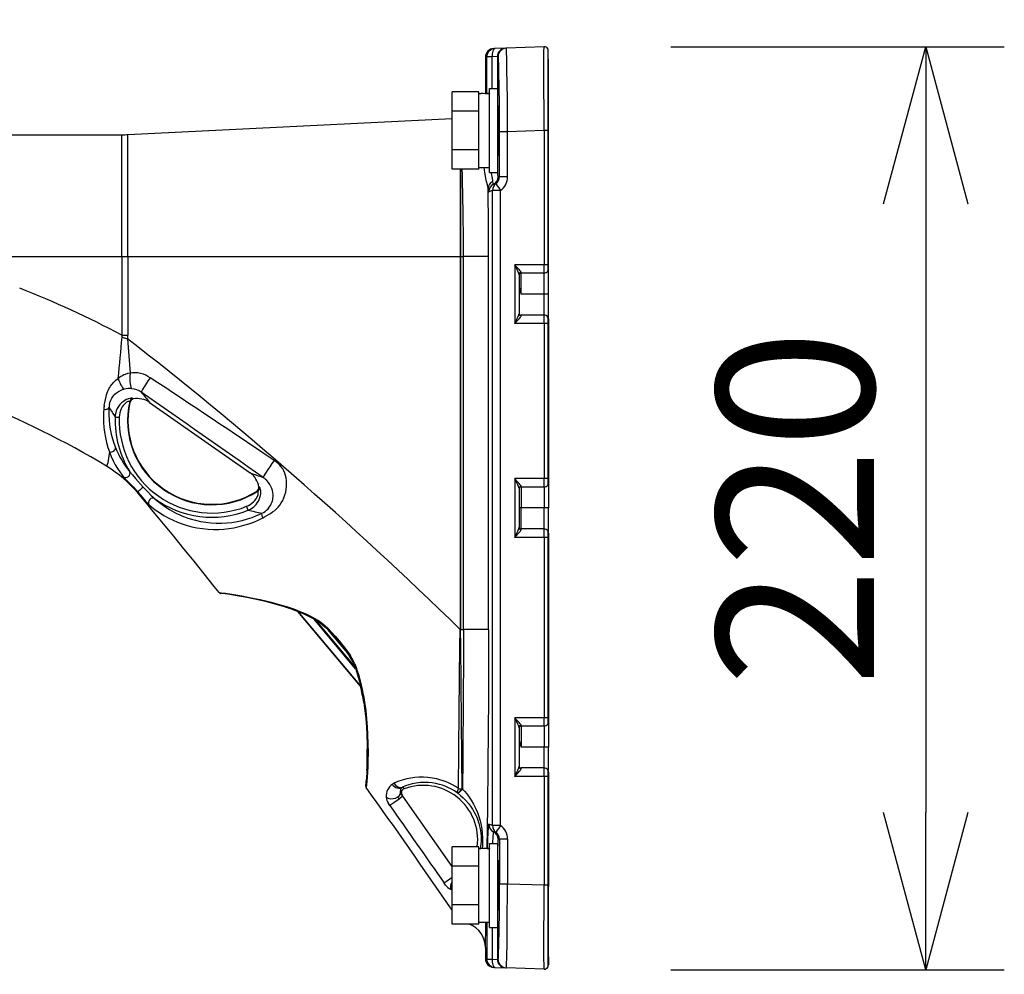
# Model space of a CAD drawing. Units: millimetres. Extents: x 2536 to 2671, y 29 to 143.
# Drawn here: x 2612 to 2628, y 110 to 125 of the extents above; entities that cross this region are included whole.
import ezdxf

# ---------------------------------------------------------------- set-up
doc = ezdxf.new("R2010")
doc.units = ezdxf.units.MM
doc.layers.add('GAIKEI', color=7, linetype='Continuous')
doc.layers.add('SUNPO', color=3, linetype='Continuous')
doc.styles.get("Standard").update_dxf_attribs({"font": 'monotxt.shx', "bigfont": 'bigfont.shx'})
doc.dimstyles.get("Standard").update_dxf_attribs({"dimscale": 0, "dimtxt": 2.5, "dimasz": 2.5, "dimexe": 1.25, "dimexo": 2, "dimtad": 1, "dimdec": 8, "dimtxsty": 'Standard', "dimblk": 'OPEN30', "dimcen": 2.5, "dimadec": 8, "dimazin": 2, "dimtfac": 1, "dimtdec": 8, "dimtmove": 0, "dimatfit": 3, "dimldrblk": 'OPEN30', "dimfxl": 1, "dimfrac": 2, "dimarcsym": 0})

# ---------------------------------------------------------------- blocks, each defined once
blk = doc.blocks.new('_Open30')
at = {"color": 0, "linetype": 'ByBlock', "lineweight": -2}
for p, q in [((-1, 0.2679), (0, 0)), ((0, 0), (-1, -0.2679)), ((0, 0), (-1, 0))]:
    blk.add_line(p, q, dxfattribs=at)
blk = doc.blocks.new('*D3')
at = {"layer": 'Defpoints', "color": 0}
for p in [(2620.337, 129.562), (2620.337, 124.364), (2598.454, 109.813)]:
    blk.add_point(p, dxfattribs=at)
at = {"layer": 'SUNPO', "color": 0, "lineweight": -2}
for p, q in [((2598.454, 111.813), (2598.454, 130.812)), ((2620.337, 126.364), (2620.337, 130.812)), ((2600.954, 129.562), (2617.837, 129.562))]:
    blk.add_line(p, q, dxfattribs=at)
at = {"layer": 'SUNPO', "color": 0, "lineweight": -2, "xscale": 2.5, "yscale": 2.5, "zscale": 2.5, "rotation": 180}
blk.add_blockref('_Open30', (2598.454, 129.562), dxfattribs=at)
at = {"layer": 'SUNPO', "color": 0, "lineweight": -2, "xscale": 2.5, "yscale": 2.5, "zscale": 2.5}
blk.add_blockref('_Open30', (2620.337, 129.562), dxfattribs=at)
at = {"layer": 'SUNPO', "color": 0, "insert": (2609.396, 131.312), "char_height": 2.5, "attachment_point": 5}
blk.add_mtext('328', dxfattribs=at)
blk = doc.blocks.new('*D4')
at = {"layer": 'Defpoints', "color": 0}
for p in [(2620.268, 124.562), (2620.268, 109.884), (2626.323, 109.884)]:
    blk.add_point(p, dxfattribs=at)
at = {"layer": 'SUNPO', "color": 0, "lineweight": -2}
for p, q in [((2622.268, 124.562), (2627.573, 124.562)), ((2626.323, 122.062), (2626.323, 112.384)), ((2622.268, 109.884), (2627.573, 109.884))]:
    blk.add_line(p, q, dxfattribs=at)
at = {"layer": 'SUNPO', "color": 0, "lineweight": -2, "xscale": 2.5, "yscale": 2.5, "zscale": 2.5}
for p, rotation in [((2626.323, 124.562), 90), ((2626.323, 109.884), 270)]:
    blk.add_blockref('_Open30', p, dxfattribs=dict(at, rotation=rotation))
at = {"layer": 'SUNPO', "color": 0, "insert": (2624.573, 117.228), "char_height": 2.5, "attachment_point": 5, "rotation": 90}
blk.add_mtext('220', dxfattribs=at)

msp = doc.modelspace()

# ---------------------------------------------------------------- linework, layer by layer
at = {"layer": 'GAIKEI', "color": 7}
for points in [[(2619.45154517, 124.53204868, 0.4040262106), (2619.32283983, 124.39877042)], [(2620.3130342, 124.5285598, 0.2689393281), (2620.25402932, 124.56007319)], [(2613.53840347, 123.16220765, 0.0124902692), (2613.63829848, 123.16470347)], [(2613.29895811, 117.89026196, 0.042120068), (2611.20799861, 118.92409894)], [(2613.79505942, 117.46623617, 0.0821118584), (2613.29895835, 117.89026489)], [(2615.08957543, 115.88135379, 0.0072709691), (2613.7950866, 117.46625645)], [(2615.08959965, 115.88137529, 0.2066179385), (2615.1128832, 115.86887611)], [(2617.41985532, 112.80567139, 0.1822027578), (2617.4259604, 112.78296029)], [(2618.7910798, 110.83068734, 0.0062924706), (2617.42598866, 112.78297686)], [(2619.32283826, 110.23681642, 0.3110516816), (2619.06546504, 110.61055654)], [(2619.32283983, 110.05664845, 0.4040262106), (2619.45154517, 109.92337019)], [(2620.25402932, 109.89534954, 0.2689393281), (2620.3130342, 109.92686294)], [(2620.3130342, 109.92686294, 0.1395991252), (2620.32303617, 109.96198868)]]:
    msp.add_lwpolyline(points, format="xyb", dxfattribs=at)
at = {"layer": 'GAIKEI', "color": 1, "ltscale": 0.3}
for points in [[(2619.47290927, 124.53279779, 0.4040341133), (2619.34425, 124.39951643)], [(2619.38456043, 123.81059598, 0.0190542149), (2619.25121933, 123.81566777)], [(2619.38455889, 123.81566948, 0.0094841897), (2619.31787973, 123.81440536)], [(2619.32256666, 123.81422385, 0.0092379502), (2619.3228399, 123.82900669)], [(2618.97319011, 121.22849508, 0.0072084001), (2618.95322318, 122.61292648)], [(2619.48949539, 122.38519427, 0.2422302471), (2619.5452724, 122.49357008)], [(2619.54527701, 122.49358104, 0.0938324256), (2619.53446116, 122.49540206)], [(2619.56248173, 122.27678731, 0.2420133058), (2619.6739558, 122.49356979)], [(2619.37296567, 121.22849608, 0.0039955773), (2619.36435085, 122.3063979)], [(2619.45043989, 122.37589377, 0.2852293206), (2619.37633927, 122.25636994)], [(2619.48949497, 122.38519747, 0.2419739255), (2619.43400677, 122.27678669)], [(2619.45044158, 122.37588943, 0.0183347744), (2619.46781949, 122.37993551)], [(2619.48949777, 122.38519772, 0.015823402), (2619.46782368, 122.37993327)], [(2619.37633662, 122.25636975, 0.0203842409), (2619.40131913, 122.26446438)], [(2620.31303419, 120.99332975, 0.1395991297), (2620.32303616, 121.02845549)], [(2619.88961775, 120.96177574, 0.4142135726), (2619.85627787, 120.92843586)], [(2619.88965138, 120.96177585, 0.0253084475), (2619.89001828, 120.97173057)], [(2620.2563564, 120.96177574, 0.2596031954), (2620.3130342, 120.99332976)], [(2613.53840228, 119.97648708, 0.0282743774), (2611.91625158, 120.72343863)], [(2619.85627787, 120.32831806, 0.4142135215), (2619.88961775, 120.29497819)], [(2619.89001734, 120.28502732, 0.0253086833), (2619.88965044, 120.29498204)], [(2620.3130342, 120.26342417, 0.2596031954), (2620.2563564, 120.29497819)], [(2620.32303616, 120.22829843, 0.1395991252), (2620.3130342, 120.26342417)], [(2613.48238523, 119.28887785, 0.0052112163), (2613.54383734, 119.94250478)], [(2613.63038852, 119.91742884, 0.0704731525), (2613.63826865, 119.97648756)], [(2613.63036751, 119.91744211, 0.0004894122), (2613.6712675, 119.37107178)], [(2615.960933, 117.98497797, 0.0017870402), (2613.99174938, 119.29908301)], [(2613.69904378, 119.12472817, 0.0856987181), (2613.5799631, 119.11856732)], [(2613.8503766, 119.06675038, 0.122342706), (2613.69903937, 119.12470992)], [(2615.78836714, 117.71450784, 0.0001027475), (2613.85005401, 119.06688644)], [(2613.85037042, 119.06673561, 0.0069534733), (2613.98044551, 118.90668581)], [(2613.26042405, 118.85791312, 0.0220437007), (2613.25238178, 118.79766233)], [(2613.34397238, 118.87435872, 0.034688128), (2613.33800803, 118.82469277)], [(2613.66521608, 118.91928792, 0.6734846268), (2615.70020446, 117.49437276)], [(2613.67026822, 118.91058118, 0.6694829011), (2615.69029553, 117.49614277)], [(2613.71733561, 118.96944849, 0.2928256815), (2613.66520704, 118.91929122)], [(2613.72195895, 118.96123778, 0.2969132331), (2613.67027771, 118.91057967)], [(2613.980432, 118.90666627, 0.2048896319), (2613.72195359, 118.96126467)], [(2613.33800697, 118.82469387, 0.003685611), (2613.43372619, 118.67392486)], [(2613.43372949, 118.67392925, 0.1495529629), (2613.66661006, 117.80408027)], [(2613.4998595, 118.6715929, 0.543219482), (2615.52400062, 117.25427111)], [(2613.43921132, 118.18750332, 0.076855825), (2613.66664211, 117.80410517)], [(2616.02692505, 117.93341854, 0.0363694773), (2615.96095077, 117.98502309)], [(2615.72024392, 117.56204366, 0.2048890136), (2615.58053393, 117.78626036)], [(2615.58054878, 117.78627935, 0.0073560322), (2615.7885321, 117.71446116)], [(2615.82204856, 117.68818143, 0.0303822916), (2615.78852871, 117.7144528)], [(2620.2563564, 117.56110821, 0.2596031954), (2620.3130342, 117.59266223)], [(2620.3130342, 117.59266223, 0.1395991252), (2620.32303616, 117.62778797)], [(2615.69029374, 117.49615089, 0.296910446), (2615.72022044, 117.56204151)], [(2615.70021195, 117.49436447, 0.2928257146), (2615.72951538, 117.56050409)], [(2619.88961775, 117.56110821, 0.4142135215), (2619.85627787, 117.52776834)], [(2619.88965138, 117.56110832, 0.0253084475), (2619.89001828, 117.57106304)], [(2614.05897509, 117.38052975, 0.2604826979), (2615.54881374, 117.19292825)], [(2615.54881323, 117.1929208, 0.0044012077), (2615.76904972, 117.14486927)], [(2619.85627787, 116.92765053, 0.4142135215), (2619.88961775, 116.89431065)], [(2619.89001734, 116.88435979, 0.0253086833), (2619.88965044, 116.8943145)], [(2620.3130342, 116.86275664, 0.2596031954), (2620.2563564, 116.89431065)], [(2620.32303616, 116.8276309, 0.1395991252), (2620.3130342, 116.86275664)], [(2617.38632592, 114.13370709, 0.0183317539), (2617.33720933, 114.39197216)], [(2620.3130342, 113.79191616, 0.1395991252), (2620.32303616, 113.8270419)], [(2619.88961775, 113.76036214, 0.4142135726), (2619.85627787, 113.72702226)], [(2619.88965138, 113.76036225, 0.0253084475), (2619.89001828, 113.77031697)], [(2620.2563564, 113.76036214, 0.2596031954), (2620.3130342, 113.79191616)], [(2617.43815367, 113.05792979, 0.0143729208), (2617.44382195, 113.39434389)], [(2619.85627787, 113.12690446, 0.4142135215), (2619.88961775, 113.09356459)], [(2619.89001734, 113.08361372, 0.0253086833), (2619.88965044, 113.09356844)], [(2620.3130342, 113.06201057, 0.2596031954), (2620.2563564, 113.09356459)], [(2620.32303616, 113.02688483, 0.139599143), (2620.3130342, 113.06201057)], [(2617.41985577, 112.80567269, 0.0052629144), (2617.42763115, 112.89110495)], [(2617.84060606, 112.83373306, 0.2655320269), (2617.74348241, 112.62937145)], [(2617.86778453, 112.84989555, 0.0459600221), (2617.84064149, 112.83368769)], [(2618.02937768, 112.76256262, 0.4903438696), (2617.99817362, 112.66183708)], [(2618.00951473, 112.78979353, 0.0472925134), (2617.99824783, 112.784168)], [(2619.19333424, 111.84249636, 0.5640256388), (2618.02938003, 112.76255647)], [(2618.89603339, 112.76631072, 0.0380546982), (2618.95175719, 112.76279407)], [(2617.74360291, 112.62938257, 0.1324649199), (2617.77825807, 112.53108316)], [(2617.97358931, 112.71204958, 0.1151615314), (2617.9865372, 112.67838266)], [(2617.8012907, 112.49849278, 0.0002830051), (2618.66696913, 111.2630507)], [(2619.40131919, 112.19095854, 0.0203842409), (2619.37633667, 112.19905317)], [(2619.37633927, 112.19905293, 0.2852293206), (2619.45043989, 112.0795291)], [(2619.43400675, 112.17863621, 0.2419738008), (2619.48949488, 112.07022544)], [(2619.67395587, 111.9618534, 0.2420129132), (2619.56248182, 112.17863557)], [(2619.46781957, 112.07548743, 0.0183348049), (2619.45044162, 112.07953352)], [(2619.46782105, 112.07548774, 0.0158406022), (2619.4894951, 112.07022307)], [(2619.54527245, 111.96185295, 0.2422299376), (2619.48949542, 112.07022864)], [(2619.53446074, 111.960023, 0.0938395256), (2619.54527659, 111.961844)], [(2619.38456043, 111.80824399, 0.0190542149), (2619.25121933, 111.81331577)], [(2619.38455889, 111.81331349, 0.0094841897), (2619.31787973, 111.81204936)], [(2618.68927907, 111.23093146, 0.131412531), (2618.76894368, 111.16528724)], [(2618.76891955, 111.16523555, 0.0273869192), (2618.79110567, 111.1563692)], [(2619.32285784, 110.2368131, 0.0003579452), (2619.32938438, 110.63974954)]]:
    msp.add_lwpolyline(points, format="xyb", dxfattribs=at)
at = {"layer": 'GAIKEI', "color": 7}
for points in [[(2619.45154763, 124.53204844), (2619.47290995, 124.53279738)], [(2619.64051699, 124.53864973), (2619.47290995, 124.53279738)], [(2620.25403262, 124.56007314), (2619.65300717, 124.53908928)], [(2620.31303673, 124.52856068), (2620.31303673, 123.22729205)], [(2619.32283983, 124.39877041), (2619.32283983, 123.82900523)], [(2620.32303616, 124.36244328), (2620.31303673, 124.36244328)], [(2620.32303616, 123.24867478), (2620.32303616, 124.36244328)], [(2613.63829705, 123.16470657), (2618.79110705, 123.42234581)], [(2620.32303616, 121.0284555), (2620.32303616, 123.24867478)], [(2604.31989483, 123.16220768), (2613.53840358, 123.16220768)], [(2620.32303616, 120.62837697), (2620.32303616, 121.02812984)], [(2620.32303616, 120.22836351), (2620.32303616, 120.62837697)], [(2620.32303616, 120.22829843), (2620.32303616, 117.62778797)], [(2620.32303616, 117.6274623), (2620.32303616, 117.22770943)], [(2620.32303616, 116.82769598), (2620.32303616, 117.22770943)], [(2620.32303616, 116.8276309), (2620.32303616, 113.8270419)], [(2616.65599154, 115.42644439), (2616.59901009, 115.45921442), (2616.51389405, 115.50339229), (2616.42948628, 115.5424909), (2616.34599816, 115.57735294), (2616.2363657, 115.61838473), (2616.12893902, 115.65429258), (2615.9980784, 115.69339132), (2615.84676283, 115.73347892), (2615.6795344, 115.77266301), (2615.50368602, 115.80901055), (2615.34463786, 115.83778807), (2615.2239355, 115.85635864), (2615.13951947, 115.86652504), (2615.11538153, 115.868682), (2615.11288264, 115.86887737)], [(2616.65599154, 115.42644439), (2616.68850926, 115.40488656), (2616.7318487, 115.37113153), (2616.77452067, 115.33357136), (2616.82668331, 115.28298356), (2616.88764501, 115.21863986), (2616.96658304, 115.12876635), (2616.98594724, 115.10573117)], [(2616.98594724, 115.10573117), (2617.06222768, 115.01092096), (2617.12062941, 114.93224738), (2617.16201941, 114.87093574)], [(2617.22806424, 114.74795014), (2617.21147165, 114.78473309), (2617.18643006, 114.83100684), (2617.16201941, 114.87093574)], [(2617.22806424, 114.74795014), (2617.25422497, 114.6788407), (2617.27776479, 114.60943415), (2617.29890334, 114.54003986), (2617.31786053, 114.47086535), (2617.33483973, 114.40206517), (2617.35003645, 114.3337535), (2617.36362151, 114.2660074), (2617.38654268, 114.13244038), (2617.40462076, 114.00170178), (2617.41861271, 113.87400752), (2617.42910463, 113.74954869), (2617.4365565, 113.62869977), (2617.44281999, 113.45537054), (2617.44413852, 113.29331887), (2617.4414932, 113.14509644), (2617.43593384, 113.01439051), (2617.42655693, 112.87804775), (2617.4211116, 112.81811172), (2617.41985402, 112.80567434)], [(2620.32303616, 113.82671624), (2620.32303616, 113.42696337)], [(2620.32303616, 113.02694991), (2620.32303616, 113.42696337)], [(2620.32303616, 113.02688483), (2620.32303616, 111.20675208)], [(2620.32303616, 110.09297559), (2620.32303616, 111.20675208)], [(2619.32283983, 110.23681476), (2619.32283983, 110.05664846)], [(2620.32303616, 110.09297559), (2620.32303616, 109.96198868)], [(2619.47290995, 109.92262548), (2619.45154763, 109.9233703)], [(2619.47290995, 109.92262548), (2619.64051699, 109.91677313)], [(2620.25403262, 109.89534973), (2619.65300717, 109.91633772)]]:
    msp.add_lwpolyline(points, dxfattribs=at)
at = {"layer": 'GAIKEI', "color": 1, "ltscale": 0.3}
for points in [[(2619.64051699, 124.53864973), (2619.65300717, 124.53908928)], [(2619.67395448, 123.20703248), (2619.67077599, 123.73599791), (2619.66507821, 124.19931712), (2619.66105729, 124.38901089), (2619.65886366, 124.45894662), (2619.65546539, 124.52456817), (2619.65381707, 124.53748577), (2619.65345899, 124.53860092), (2619.65327576, 124.53891418), (2619.65309679, 124.53906888), (2619.65300717, 124.53908928)], [(2620.25403262, 123.22729205), (2620.25307216, 124.21925104), (2620.25337329, 124.47927928), (2620.2539186, 124.55840454), (2620.25399194, 124.55988603), (2620.25403262, 124.56007314)], [(2619.32283983, 124.39877041), (2619.3442471, 124.39951922)], [(2619.3442471, 123.81521266), (2619.3442471, 124.39951922)], [(2619.42802821, 124.39951922), (2619.3442471, 124.39951922)], [(2619.51182959, 124.40537157), (2619.42802821, 124.39951922)], [(2619.42802821, 123.89567272), (2619.42802821, 124.39951922)], [(2619.51182959, 124.40537157), (2619.52432391, 124.40581112)], [(2619.51182959, 124.40537157), (2619.51182959, 123.89567272)], [(2619.54527122, 123.20703248), (2619.54384681, 123.64178582), (2619.54108334, 123.92663986), (2619.53708282, 124.15826093), (2619.53386352, 124.27458416), (2619.53033096, 124.35563447), (2619.52786061, 124.38870977), (2619.52558963, 124.40365417), (2619.52508086, 124.4050419), (2619.5247472, 124.40557921), (2619.52457623, 124.40572977), (2619.52432391, 124.40581112)], [(2619.38455848, 123.81404456), (2619.38455848, 123.89567272)], [(2619.38455848, 123.89567272), (2619.51791799, 123.89567272)], [(2619.51791799, 123.81404456), (2619.51791799, 123.89567272)], [(2618.79110705, 123.53687015), (2618.79110705, 123.84485301)], [(2619.21785909, 123.84485301), (2618.79110705, 123.84485301)], [(2619.21785909, 123.53687015), (2619.21785909, 123.84485301)], [(2619.21785909, 123.81567248), (2619.25121524, 123.81567248)], [(2619.3233934, 123.81460214), (2619.32283983, 123.82900523)], [(2619.38455848, 123.81567248), (2619.38455848, 123.81059749)], [(2619.38455848, 122.56207761), (2619.38455848, 123.81404456)], [(2619.38455848, 122.94757408), (2619.38455848, 123.81059749)], [(2619.51791799, 122.56207761), (2619.51791799, 123.81404456)], [(2618.79110705, 122.92090871), (2618.79110705, 123.53687015)], [(2619.21785909, 123.53687015), (2618.79110705, 123.53687015)], [(2619.21785909, 122.92090871), (2619.21785909, 123.53687015)], [(2619.52855648, 123.56228621), (2619.51791799, 123.56228621)], [(2620.25403262, 123.22729205), (2619.67395448, 123.20703248)], [(2620.25403262, 123.22729205), (2620.25403262, 121.09513525)], [(2620.31303673, 123.22729205), (2620.25403262, 123.22729205)], [(2620.32303616, 123.24867478), (2620.31303673, 123.24867478)], [(2620.31303673, 123.22729205), (2620.31303673, 121.09513525)], [(2613.53840358, 121.22849477), (2613.53840358, 123.16220768)], [(2613.63829705, 121.22849477), (2613.63829705, 123.16470657)], [(2619.54527122, 122.49357056), (2619.54527122, 123.20703248)], [(2619.67395448, 123.20703248), (2619.54527122, 123.20703248)], [(2619.67395448, 122.49357056), (2619.67395448, 123.20703248)], [(2618.79110705, 122.61292986), (2618.79110705, 122.92090871)], [(2619.21785909, 122.92090871), (2618.79110705, 122.92090871)], [(2619.21785909, 122.64476397), (2619.21785909, 122.94757408)], [(2619.21785909, 122.61292986), (2619.21785909, 122.92090871)], [(2619.38455848, 122.64211038), (2619.38455848, 122.94757408)], [(2619.52855648, 122.89548865), (2619.51791799, 122.89548865)], [(2619.21785909, 122.61292986), (2618.79110705, 122.61292986)], [(2618.91943624, 122.61292986), (2618.91943624, 121.22849477)], [(2618.92609448, 122.61292986), (2618.92609448, 121.22849477)], [(2619.21785909, 122.64211038), (2619.38455848, 122.64211038)], [(2619.36435198, 122.30639995), (2619.35968386, 122.34100968), (2619.35447444, 122.3655913), (2619.34110115, 122.41898725), (2619.3288266, 122.46890745), (2619.31537583, 122.53609597), (2619.3068903, 122.60041927), (2619.30378502, 122.64211038)], [(2619.52463317, 122.49541012), (2619.52456809, 122.49542226), (2619.5244378, 122.49549961), (2619.52430351, 122.4956583), (2619.52403906, 122.49620774), (2619.52285069, 122.50256486), (2619.52167859, 122.51522188), (2619.51942388, 122.55894393), (2619.51791799, 122.60445246)], [(2619.38455848, 122.56207761), (2619.51791799, 122.56207761)], [(2619.44237836, 122.42086749), (2619.44044105, 122.43704093), (2619.43338406, 122.47359597), (2619.41785768, 122.54482569), (2619.4145733, 122.56207761)], [(2619.53445777, 122.49541012), (2619.52463317, 122.49541012)], [(2619.67395448, 122.49357056), (2619.54527122, 122.49357056)], [(2619.45044061, 122.37589199), (2619.44991157, 122.37596121), (2619.44948829, 122.3762786), (2619.4488575, 122.37719025), (2619.44761619, 122.38057638), (2619.4457969, 122.38952174), (2619.44237836, 122.42086749)], [(2619.43400258, 122.27678801), (2619.40131803, 122.26446465)], [(2619.43400258, 112.17863486), (2619.43400258, 122.27678801)], [(2619.56248647, 122.27678801), (2619.43400258, 122.27678801)], [(2619.56248647, 112.17863486), (2619.56248647, 122.27678801)], [(2609.25419674, 121.22849477), (2613.53840358, 121.22849477)], [(2613.53840358, 121.22849477), (2613.53840358, 119.97648714)], [(2613.53840358, 121.22849477), (2613.63829705, 121.22849477)], [(2613.63829705, 121.22849477), (2618.91943624, 121.22849477)], [(2613.63829705, 121.22849477), (2613.63829705, 119.97648714)], [(2618.91943624, 121.22849477), (2618.92609448, 121.22849477)], [(2618.91943624, 121.22849477), (2618.91943624, 115.29724009)], [(2618.92609448, 121.22849477), (2618.9731904, 121.22849477)], [(2618.92609448, 121.22849477), (2618.92609448, 115.29724009)], [(2619.37296767, 121.22849477), (2618.9731904, 121.22849477)], [(2618.9731904, 115.29399652), (2618.9731904, 121.22849477)], [(2619.37296767, 115.29399652), (2619.37296767, 121.22849477)], [(2620.25403262, 121.09513525), (2619.78727433, 121.09513525)], [(2619.78727433, 121.09513525), (2619.78727433, 120.16161868)], [(2619.89006144, 120.9717305), (2619.88818934, 120.97956897), (2619.88514101, 120.98555148), (2619.87640716, 120.99836733), (2619.85891919, 121.01946934), (2619.8187013, 121.06263367), (2619.78727433, 121.09513525)], [(2619.85627787, 120.94087724), (2619.85591567, 120.9455819), (2619.85338024, 120.95645243), (2619.84915568, 120.96859268), (2619.83808177, 120.99433827), (2619.82190433, 121.02765774), (2619.78727433, 121.09513525)], [(2620.31303673, 121.09513525), (2620.25403262, 121.09513525)], [(2620.25635641, 120.96177574), (2620.25629533, 120.96182455), (2620.25625065, 120.96192217), (2620.25603488, 120.963074), (2620.25542849, 120.97287005), (2620.25420345, 121.04464921), (2620.25403262, 121.09513525)], [(2620.31303673, 121.09513525), (2620.31303673, 120.993333)], [(2619.85627787, 120.94087724), (2619.85627787, 120.31588069)], [(2619.88961775, 120.62837697), (2619.88961775, 120.96177974)], [(2620.25635641, 120.96177574), (2619.88961775, 120.96177574)], [(2620.25635641, 120.62837697), (2620.25635641, 120.96177974)], [(2619.85627787, 120.77370163), (2619.85736449, 120.75480152), (2619.8601401, 120.73576698), (2619.86410008, 120.71659815), (2619.87031463, 120.69216309), (2619.88489682, 120.64334164), (2619.88961775, 120.62837697)], [(2620.25635641, 120.62837697), (2619.88961775, 120.62837697)], [(2620.32303616, 120.62837697), (2620.25635641, 120.62837697)], [(2620.25635641, 120.29497819), (2620.25635641, 120.62837697)], [(2619.78727433, 120.16161868), (2619.82171296, 120.22871758), (2619.83782945, 120.26187836), (2619.84904592, 120.28788039), (2619.85333543, 120.3001468), (2619.85590753, 120.31113123), (2619.85627787, 120.31588069)], [(2619.78727433, 120.16161868), (2619.83877364, 120.21523027), (2619.86291571, 120.24187936), (2619.87862519, 120.26136972), (2619.88483988, 120.27068955), (2619.88897883, 120.27921989), (2619.89006144, 120.28502743)], [(2620.25635641, 120.29497819), (2619.88961775, 120.29497819)], [(2620.25403262, 120.16161868), (2620.25459833, 120.24894862), (2620.25533901, 120.28153555), (2620.25590872, 120.29245889), (2620.25621398, 120.29472987), (2620.25627906, 120.29490484), (2620.25635641, 120.29497819)], [(2620.31303673, 120.26342493), (2620.31303673, 120.16161868)], [(2620.25403262, 120.16161868), (2619.78727433, 120.16161868)], [(2620.31303673, 120.16161868), (2620.25403262, 120.16161868)], [(2620.25403262, 120.16161868), (2620.25403262, 117.69446772)], [(2620.31303673, 120.16161868), (2620.31303673, 117.69446772)], [(2613.53840358, 119.97648714), (2613.54295367, 119.95924335), (2613.54382464, 119.9425082)], [(2613.53840358, 119.97648714), (2613.63829705, 119.97648714)], [(2613.54382464, 119.9425082), (2613.63036509, 119.91743421)], [(2613.67122591, 119.37104189), (2613.63264821, 119.36364297), (2613.59265009, 119.35111211), (2613.57117774, 119.34229278), (2613.54890777, 119.33154027), (2613.52710176, 119.31936348), (2613.50431488, 119.30478128), (2613.48242339, 119.28887243)], [(2613.99171122, 119.29903482), (2613.95583992, 119.32077976), (2613.9197407, 119.33887411), (2613.88367815, 119.35331388), (2613.83917875, 119.36630469), (2613.79584344, 119.37407795), (2613.7540303, 119.37718736), (2613.7117164, 119.37608035), (2613.67122591, 119.37104189)], [(2613.26038273, 118.85792037), (2613.26862409, 118.90402715), (2613.27821664, 118.95220154), (2613.2899296, 119.00146254), (2613.29711688, 119.02656507), (2613.31367693, 119.07353483), (2613.32377411, 119.09694435), (2613.33519809, 119.12013811), (2613.34799753, 119.14298606), (2613.36219712, 119.16537405), (2613.3870596, 119.19900292), (2613.41516165, 119.23079623), (2613.44628763, 119.26033496), (2613.48242339, 119.28887243)], [(2613.34398074, 118.87435826), (2613.35210807, 118.90722205), (2613.36438262, 118.94070022), (2613.38113404, 118.97383259), (2613.40269587, 119.00595969), (2613.42814433, 119.03512395), (2613.45658832, 119.06044226), (2613.48658274, 119.08116566), (2613.51772498, 119.09765649), (2613.54929851, 119.1100776), (2613.57996453, 119.118555)], [(2613.71733683, 118.96945346), (2613.71693795, 118.96998663), (2613.71559902, 118.97094309), (2613.70733327, 118.97284359), (2613.69692683, 118.97309591), (2613.68315452, 118.9720053), (2613.66634616, 118.96920114), (2613.64702276, 118.96429698), (2613.62977084, 118.95848131), (2613.61167236, 118.95091556), (2613.58784768, 118.93851886), (2613.56434053, 118.92327333), (2613.53504598, 118.89924928), (2613.50865734, 118.87138741), (2613.48585833, 118.84044054), (2613.46703543, 118.80713733), (2613.45235162, 118.77209219), (2613.44284042, 118.73998535), (2613.43662986, 118.70715837), (2613.43373223, 118.67392838)], [(2613.66521887, 118.91928895), (2613.66373338, 118.92105529), (2613.66142986, 118.92197921), (2613.65249264, 118.92214191), (2613.63826864, 118.91862562), (2613.62771564, 118.91425463), (2613.61579917, 118.90779989), (2613.59850657, 118.89563937), (2613.58064827, 118.87937231), (2613.56338008, 118.8594384), (2613.5458269, 118.833648), (2613.53095585, 118.8054402), (2613.51897029, 118.77560434), (2613.50917424, 118.74168662), (2613.50281312, 118.70687338), (2613.49986254, 118.67159233)], [(2613.67026946, 118.91058364), (2613.66521887, 118.91928895)], [(2613.72196014, 118.96123251), (2613.71733683, 118.96945346)], [(2613.98045008, 118.90669301), (2615.58055257, 117.78628668)], [(2613.2524141, 118.79766281), (2613.24978906, 118.7587309), (2613.24727389, 118.67359872), (2613.24910119, 118.59056242), (2613.25499434, 118.50968308), (2613.26470492, 118.43102177), (2613.27929925, 118.34819298), (2613.29779648, 118.26833117), (2613.31984267, 118.19172106), (2613.34502255, 118.11872087)], [(2613.3380021, 118.82469438), (2613.33617881, 118.78826963), (2613.33529171, 118.7084973), (2613.33854341, 118.6306947), (2613.34566147, 118.55491902), (2613.35639358, 118.48121882), (2613.37193623, 118.40332673), (2613.39116601, 118.32821839), (2613.41373724, 118.25616651), (2613.43923464, 118.1875129)], [(2613.43373223, 118.67393239), (2613.49985841, 118.67159233)], [(2613.34502255, 118.11872087), (2613.32935787, 118.0190553), (2613.31530885, 117.94662895), (2613.3080809, 117.91762753), (2613.29895644, 117.89026215)], [(2613.34502255, 118.11872087), (2613.37297404, 118.04743407), (2613.40361565, 117.97975319), (2613.43658105, 117.91578797), (2613.47145123, 117.85569724), (2613.50743643, 117.80005885), (2613.54384904, 117.74909671), (2613.56736846, 117.71856499)], [(2615.78075454, 117.06897867), (2615.810981, 117.08551432), (2615.88397306, 117.1283938), (2615.90577908, 117.14183231), (2615.93889918, 117.16398426), (2615.97143743, 117.18894036), (2615.99980394, 117.21430347), (2616.02677056, 117.24252354), (2616.0520766, 117.2737226), (2616.07647098, 117.30953296), (2616.0984561, 117.34852982), (2616.11775509, 117.39061568), (2616.13405469, 117.43564812), (2616.14613799, 117.47971197), (2616.1550264, 117.5260508), (2616.1602765, 117.57453858), (2616.16130617, 117.62495941), (2616.1587626, 117.66483951), (2616.15287758, 117.70541547), (2616.14324436, 117.74617054), (2616.13142977, 117.78154535), (2616.11637962, 117.81590263), (2616.09821192, 117.8485385), (2616.07651166, 117.87984744), (2616.05249988, 117.90816114), (2616.02692513, 117.93341436)], [(2613.66661074, 117.8040799), (2613.70751637, 117.75341476), (2613.75631342, 117.69666135), (2613.88058914, 117.55737214)], [(2613.56736846, 117.71856499), (2613.61311317, 117.67078947), (2613.66683465, 117.61715348), (2613.71901356, 117.56291523), (2613.79383305, 117.47938644)], [(2615.76904571, 117.14485624), (2615.79391232, 117.15815231), (2615.81840446, 117.17415879), (2615.84237157, 117.19339283), (2615.86482464, 117.21555691), (2615.88510049, 117.24023629), (2615.90262499, 117.2667551), (2615.91717465, 117.2945967), (2615.92868811, 117.32338248), (2615.93464635, 117.34281576), (2615.93930219, 117.36251363), (2615.94267605, 117.38261451), (2615.94472726, 117.40289022), (2615.94485342, 117.44366569), (2615.94144288, 117.47451895), (2615.93495147, 117.50555117), (2615.92514741, 117.53701495), (2615.91178212, 117.56880826), (2615.89420054, 117.60134638), (2615.87256136, 117.63331478), (2615.8478129, 117.662943), (2615.82205091, 117.68818395)], [(2620.25403262, 117.69446772), (2619.78727433, 117.69446772)], [(2619.78727433, 117.69446772), (2619.78727433, 116.76095114)], [(2619.85627787, 117.54020971), (2619.85591567, 117.54491437), (2619.85338024, 117.5557849), (2619.84915568, 117.56792515), (2619.83808177, 117.59367074), (2619.82190433, 117.62699021), (2619.78727433, 117.69446772)], [(2619.89006144, 117.57106296), (2619.88818934, 117.57890144), (2619.88514101, 117.58488394), (2619.87640716, 117.59769979), (2619.85891919, 117.6188018), (2619.8187013, 117.66196614), (2619.78727433, 117.69446772)], [(2620.31303673, 117.69446772), (2620.25403262, 117.69446772)], [(2620.25635641, 117.56110821), (2620.25629533, 117.56115702), (2620.25625065, 117.56125464), (2620.25603488, 117.56240647), (2620.25542849, 117.57220252), (2620.25420345, 117.64398168), (2620.25403262, 117.69446772)], [(2620.31303673, 117.69446772), (2620.31303673, 117.59266547)], [(2613.79383305, 117.47938644), (2613.79505796, 117.46623279)], [(2613.79383305, 117.47938644), (2613.8638704, 117.39829959), (2613.91391275, 117.34179836), (2613.95533115, 117.29751474), (2613.96896503, 117.28441816)], [(2613.88058914, 117.55737214), (2613.95158695, 117.4822434), (2614.0029845, 117.43137888), (2614.0452496, 117.39227214), (2614.05897696, 117.38053076)], [(2615.52400254, 117.25427305), (2615.5540459, 117.26802495), (2615.58271366, 117.28443443), (2615.60967202, 117.30340789), (2615.63445715, 117.32471741), (2615.65675566, 117.3483019), (2615.67590409, 117.37374223), (2615.68748676, 117.3931187), (2615.69664389, 117.41249504), (2615.70237822, 117.42847311), (2615.70616309, 117.44324241), (2615.70835673, 117.4579873), (2615.70877187, 117.47023744), (2615.70709514, 117.48399347), (2615.70393692, 117.49187262), (2615.70231714, 117.49362256), (2615.70020499, 117.49437138)], [(2615.54881621, 117.19292887), (2615.58614847, 117.21087666), (2615.62104305, 117.23337454), (2615.63740373, 117.24625147), (2615.65294225, 117.26016607), (2615.67489069, 117.28328674), (2615.69452348, 117.30857651), (2615.71153522, 117.33579132), (2615.72562905, 117.36456896), (2615.73656053, 117.39450244), (2615.74408974, 117.42475731), (2615.74862756, 117.46020134), (2615.74872932, 117.49247487), (2615.74556696, 117.51967754), (2615.73942976, 117.54403939), (2615.73615352, 117.5522034), (2615.73305637, 117.55761633), (2615.7306227, 117.56006627), (2615.72951981, 117.56050583)], [(2615.70020499, 117.49437138), (2615.69029491, 117.49614586)], [(2615.72951981, 117.56050583), (2615.72021612, 117.56204013)], [(2619.89006144, 117.57106296), (2619.88217002, 117.57028561), (2619.87466122, 117.56778672), (2619.86804378, 117.56372912), (2619.86258204, 117.55826339), (2619.85873609, 117.55182092), (2619.85627787, 117.54020971)], [(2619.85627787, 117.54020971), (2619.85627787, 116.91521316)], [(2619.88961775, 117.56111221), (2619.88961775, 117.22770943)], [(2620.25635641, 117.56110821), (2619.88961775, 117.56110821)], [(2620.25635641, 117.56111221), (2620.25635641, 117.22770943)], [(2613.96896503, 117.28441816), (2614.01219858, 117.24727701), (2614.071744, 117.20040501), (2614.13825279, 117.15330509), (2614.20986111, 117.10813436), (2614.2855189, 117.06603623), (2614.35541382, 117.03182538), (2614.42762853, 117.00084197), (2614.50184149, 116.97331376), (2614.57775559, 116.94942401), (2614.65509011, 116.92929059), (2614.73360485, 116.91300726), (2614.82169188, 116.89953221), (2614.91067414, 116.89092052), (2615.00024253, 116.88720473), (2615.08137419, 116.8880797), (2615.16253425, 116.89295946), (2615.24348681, 116.90183573), (2615.32399581, 116.91467185), (2615.40380881, 116.93141914), (2615.48266549, 116.95200425), (2615.56084657, 116.97650452), (2615.63752576, 117.00466352), (2615.71004172, 117.03524405), (2615.78075867, 117.06897867)], [(2614.05897696, 117.38053076), (2614.10105069, 117.34375595), (2614.15930185, 117.29709145), (2614.22504556, 117.24973922), (2614.29587253, 117.20434058), (2614.37069188, 117.16207962), (2614.41099513, 117.14155159), (2614.45212053, 117.12212231), (2614.4933681, 117.1041133), (2614.53528312, 117.0872684), (2614.59254116, 117.06653686), (2614.65075979, 117.04805177), (2614.70981685, 117.03187019), (2614.79116415, 117.01366995), (2614.8735738, 116.99989365), (2614.95676466, 116.99061863), (2615.04046029, 116.98588943), (2615.12438796, 116.98573487), (2615.20806319, 116.9901424), (2615.29142515, 116.99910002), (2615.37416846, 117.0125712), (2615.45597572, 117.03048645), (2615.5365294, 117.05274829), (2615.6109092, 117.07754969), (2615.68362454, 117.10594073), (2615.72669526, 117.1247839), (2615.76904571, 117.14485624)], [(2615.54881621, 117.19292887), (2615.52400254, 117.25427305)], [(2619.88961775, 117.22770943), (2619.85627787, 117.22770943)], [(2620.25635641, 117.22770943), (2619.88961775, 117.22770943)], [(2619.88961775, 116.89431065), (2619.88961775, 117.22770943)], [(2620.32303616, 117.22770943), (2620.25635641, 117.22770943)], [(2620.25635641, 116.89431065), (2620.25635641, 117.22770943)], [(2619.78727433, 116.76095114), (2619.82171296, 116.82805005), (2619.83782945, 116.86121082), (2619.84904592, 116.88721286), (2619.85333543, 116.89947927), (2619.85590753, 116.91046369), (2619.85627787, 116.91521316)], [(2619.78727433, 116.76095114), (2619.83877364, 116.81456273), (2619.86291571, 116.84121183), (2619.87862519, 116.86070219), (2619.88483988, 116.87002202), (2619.88897883, 116.87855236), (2619.89006144, 116.8843599)], [(2620.25635641, 116.89431065), (2619.88961775, 116.89431065)], [(2620.25403262, 116.76095114), (2620.25459833, 116.84828109), (2620.25533901, 116.88086802), (2620.25590872, 116.89179136), (2620.25621398, 116.89406234), (2620.25627906, 116.89423731), (2620.25635641, 116.89431065)], [(2620.31303673, 116.86275739), (2620.31303673, 116.76095114)], [(2620.25403262, 116.76095114), (2619.78727433, 116.76095114)], [(2620.31303673, 116.76095114), (2620.25403262, 116.76095114)], [(2620.25403262, 116.76095114), (2620.25403262, 113.89372166)], [(2620.31303673, 116.76095114), (2620.31303673, 113.89372166)], [(2615.08959927, 115.88137582), (2615.12040771, 115.87888093), (2615.19129963, 115.87099365), (2615.28953265, 115.85716854), (2615.44911811, 115.83045836), (2615.54709467, 115.81207915), (2615.65056952, 115.79112771), (2615.73876229, 115.77197115), (2615.82953531, 115.75087741), (2615.91583972, 115.72938465), (2616.0038494, 115.70582856), (2616.08069141, 115.68372556), (2616.1585875, 115.65964443), (2616.22116085, 115.63891689), (2616.28428364, 115.61658998), (2616.36919618, 115.58400292), (2616.4547191, 115.54772059), (2616.54057582, 115.50710795), (2616.59958807, 115.47630764), (2616.65849043, 115.44280907)], [(2616.33923416, 115.58128025), (2617.33880371, 114.39003895)], [(2617.33718806, 114.39196399), (2616.340801, 115.57941215)], [(2617.25712274, 114.67069297), (2616.59246174, 115.46280406)], [(2617.24140099, 114.71367421), (2616.63093369, 115.44120155)], [(2616.65849043, 115.44280907), (2616.68277493, 115.42728269), (2616.70644091, 115.41033603), (2616.7371272, 115.38613287), (2616.76729259, 115.36022859), (2616.81906062, 115.31165946), (2616.86911524, 115.26054262), (2616.93420362, 115.18915821), (2616.99738749, 115.11545401)], [(2616.81328562, 115.29641393), (2617.12972133, 114.91929724)], [(2618.89603485, 112.76632742), (2618.9069746, 113.99711915), (2618.91660369, 115.02862456), (2618.91938343, 115.29392731)], [(2618.92611075, 115.29399652), (2618.91938343, 115.29392731)], [(2618.91944038, 115.29723609), (2618.91938743, 115.29392731)], [(2618.91944038, 115.29724009), (2618.92609862, 115.29724009)], [(2618.92609862, 115.29723609), (2618.92611489, 115.29399652)], [(2618.92611075, 115.29399652), (2618.9731904, 115.29399652)], [(2618.95175872, 112.76278272), (2618.9465493, 113.25065102), (2618.92869913, 115.02886061), (2618.92611075, 115.29399652)], [(2618.9731904, 115.29399652), (2618.97235596, 114.77564931), (2618.97000777, 114.25995568), (2618.96171748, 113.24673586), (2618.95630068, 112.75937219)], [(2619.37296767, 115.29399652), (2618.9731904, 115.29399652)], [(2619.37296767, 115.29399652), (2619.37214964, 114.74812524), (2619.36983799, 114.20662481), (2619.36164958, 113.14528781), (2619.35434828, 112.46486451), (2619.34620468, 111.81289733)], [(2616.99738749, 115.11545401), (2616.98594724, 115.10573117)], [(2616.99738749, 115.11545401), (2617.03467908, 115.06999015), (2617.08045233, 115.01186914), (2617.12485384, 114.95218129), (2617.15914204, 114.90276573), (2617.17578757, 114.87726432)], [(2617.24441678, 114.74854439), (2617.23184911, 114.77744406), (2617.21792225, 114.80531006), (2617.19761399, 114.84167787), (2617.17578757, 114.87726432)], [(2617.24441678, 114.74854439), (2617.26552279, 114.69281238), (2617.28494794, 114.63673857), (2617.30299761, 114.57983447), (2617.31954139, 114.52285315), (2617.34840853, 114.40969614), (2617.36223777, 114.34765183), (2617.37475236, 114.28583142), (2617.38815433, 114.21224111), (2617.39998118, 114.13912303), (2617.41805513, 114.0063455), (2617.43187624, 113.8768034), (2617.44218507, 113.74922716), (2617.44933167, 113.62458509), (2617.45421543, 113.47981801), (2617.45557476, 113.34061015), (2617.45384909, 113.20828844), (2617.45079676, 113.11458098), (2617.44649098, 113.02691324), (2617.44126529, 112.94712878), (2617.43564085, 112.87807629), (2617.42596282, 112.78296082)], [(2620.25403262, 113.89372166), (2619.78727433, 113.89372166)], [(2619.78727433, 113.89372166), (2619.78727433, 112.96020508)], [(2619.89006144, 113.7703169), (2619.88818934, 113.77815537), (2619.88514101, 113.78413788), (2619.87640716, 113.79695373), (2619.85891919, 113.81805574), (2619.8187013, 113.86122008), (2619.78727433, 113.89372166)], [(2619.85627787, 113.73946364), (2619.85591567, 113.7441683), (2619.85338024, 113.75503883), (2619.84915568, 113.76717908), (2619.83808177, 113.79292467), (2619.82190433, 113.82624414), (2619.78727433, 113.89372166)], [(2620.31303673, 113.89372166), (2620.25403262, 113.89372166)], [(2620.25635641, 113.76036214), (2620.25629533, 113.76041095), (2620.25625065, 113.76050857), (2620.25603488, 113.7616604), (2620.25542849, 113.77145646), (2620.25420345, 113.84323561), (2620.25403262, 113.89372166)], [(2620.31303673, 113.89372166), (2620.31303673, 113.79191941)], [(2619.85627787, 113.73946364), (2619.85627787, 113.11446709)], [(2619.88961775, 113.76036614), (2619.88961775, 113.42696337)], [(2620.25635641, 113.76036214), (2619.88961775, 113.76036214)], [(2620.25635641, 113.76036614), (2620.25635641, 113.42696337)], [(2619.85627787, 113.57228803), (2619.85736449, 113.55338792), (2619.8601401, 113.53435338), (2619.86410008, 113.51518455), (2619.87031463, 113.49074949), (2619.88489682, 113.44192804), (2619.88961775, 113.42696337)], [(2620.25635641, 113.42696337), (2619.88961775, 113.42696337)], [(2620.32303616, 113.42696337), (2620.25635641, 113.42696337)], [(2620.25635641, 113.09356459), (2620.25635641, 113.42696337)], [(2619.78727433, 112.96020508), (2619.82171296, 113.02730398), (2619.83782945, 113.06046476), (2619.84904592, 113.0864668), (2619.85333543, 113.0987332), (2619.85590753, 113.10971763), (2619.85627787, 113.11446709)], [(2619.78727433, 112.96020508), (2619.83877364, 113.01381667), (2619.86291571, 113.04046577), (2619.87862519, 113.05995612), (2619.88483988, 113.06927595), (2619.88897883, 113.0778063), (2619.89006144, 113.08361384)], [(2620.25635641, 113.09356459), (2619.88961775, 113.09356459)], [(2620.25403262, 112.96020508), (2620.25459833, 113.04753502), (2620.25533901, 113.08012195), (2620.25590872, 113.09104529), (2620.25621398, 113.09331627), (2620.25627906, 113.09349124), (2620.25635641, 113.09356459)], [(2620.31303673, 113.06201133), (2620.31303673, 112.96020508)], [(2618.89603485, 112.76632742), (2618.84751466, 112.79789295), (2618.79867694, 112.82585657), (2618.74806887, 112.85118301), (2618.69748521, 112.87309478), (2618.64818353, 112.89142118), (2618.59921552, 112.90682953), (2618.55065052, 112.91950696), (2618.51453103, 112.92732102), (2618.4787004, 112.93374722), (2618.44214122, 112.93897691), (2618.40597292, 112.94285954), (2618.3349059, 112.94680311), (2618.26570685, 112.94601763), (2618.19853874, 112.94090596), (2618.13355611, 112.93185471), (2618.07090955, 112.91921797), (2617.99936631, 112.89992298), (2617.93157553, 112.87660707), (2617.86779354, 112.84987249)], [(2620.25403262, 112.96020508), (2619.78727433, 112.96020508)], [(2620.31303673, 112.96020508), (2620.25403262, 112.96020508)], [(2620.25403262, 112.96020508), (2620.25403262, 111.22813081)], [(2620.31303673, 112.96020508), (2620.31303673, 111.22813081)], [(2617.97356377, 112.71204436), (2617.97265213, 112.72262177), (2617.97291258, 112.73199055), (2617.97442248, 112.74249461), (2617.97697831, 112.751957), (2617.98476384, 112.76848038), (2617.99094999, 112.77688456), (2617.99824715, 112.78416946)], [(2618.0024025, 112.78850791), (2618.00059948, 112.78672529), (2617.99824715, 112.78416946)], [(2618.87376488, 112.69964366), (2618.82890341, 112.72953233), (2618.78391164, 112.75581922), (2618.73730423, 112.77952988), (2618.69091645, 112.7998668), (2618.64155783, 112.81818907), (2618.59276079, 112.8331456), (2618.53283702, 112.84743881), (2618.47415844, 112.85726327), (2618.41687999, 112.8629936), (2618.36113172, 112.86496745), (2618.32497955, 112.86435293), (2618.28958447, 112.86229759), (2618.25479578, 112.85886278), (2618.22083725, 112.85413772), (2618.15568779, 112.84115904), (2618.10163251, 112.8263124), (2618.05048727, 112.80862506), (2618.0024025, 112.78850791)], [(2618.00951643, 112.78979403), (2618.00933746, 112.78989578), (2618.00912582, 112.78992832), (2618.00849903, 112.78991205), (2618.0024025, 112.78850791)], [(2618.00951643, 112.78979403), (2618.02938126, 112.76255881)], [(2618.95630068, 112.75937219), (2618.95175872, 112.76277859)], [(2618.95630068, 112.75937219), (2618.99103643, 112.72261777), (2619.02379433, 112.68426385), (2619.05448889, 112.64452218), (2619.0761402, 112.61392124), (2619.09661542, 112.58271805), (2619.13385007, 112.51911503), (2619.16653075, 112.45379047), (2619.19473855, 112.38711485), (2619.21837199, 112.32006062), (2619.23778487, 112.25243668), (2619.25304666, 112.18473952), (2619.26418578, 112.11826328), (2619.27160097, 112.05265786), (2619.27554455, 111.98846073), (2619.27641552, 111.94204455), (2619.27570738, 111.89669058), (2619.27368871, 111.85447443), (2619.27047368, 111.81321073)], [(2617.94916125, 112.60029963), (2617.86473708, 112.5410472), (2617.81939538, 112.51024689), (2617.80122368, 112.49837936)], [(2617.93153072, 112.63542199), (2617.9354703, 112.6230661), (2617.93945468, 112.61542713), (2617.94916125, 112.60029963)], [(2618.00952457, 112.64561693), (2618.0095327, 112.64555185), (2618.0095083, 112.64548263), (2618.00939027, 112.64530353), (2618.00785597, 112.6438099), (2618.00135656, 112.63856808), (2617.96614445, 112.61250896), (2617.94916125, 112.60029963)], [(2618.00952457, 112.64561693), (2617.98656686, 112.67840336)], [(2618.79110705, 111.52939848), (2618.00952457, 112.64561693)], [(2618.87772886, 112.69671336), (2618.87376488, 112.69964766)], [(2618.87772886, 112.69671336), (2618.92576082, 112.65859147), (2618.97065483, 112.61803991), (2619.01224833, 112.57540048), (2619.0504597, 112.53098256), (2619.08496354, 112.48547402), (2619.11613832, 112.43871591), (2619.14400432, 112.39092413), (2619.16859409, 112.34230619), (2619.18293197, 112.31013441), (2619.19588624, 112.27777539), (2619.21765158, 112.21284157), (2619.23398772, 112.14826583), (2619.24269716, 112.10114151), (2619.24866754, 112.05490044), (2619.2520414, 112.01029528), (2619.25308734, 111.96699652), (2619.25202926, 111.92560252), (2619.24909895, 111.88562068), (2619.2447321, 111.84889067), (2619.2389611, 111.81331648)], [(2617.80122368, 112.49837936), (2617.77831065, 112.53111685)], [(2619.37633753, 112.199053), (2619.37521011, 112.19895538), (2619.37446543, 112.19843035), (2619.37299207, 112.19627739), (2619.37083925, 112.19031102), (2619.36674498, 112.16876546), (2619.36368038, 112.14239721), (2619.35826758, 112.06798487), (2619.3532698, 111.95258942), (2619.34950933, 111.81292574)], [(2619.43400258, 112.17863486), (2619.40131803, 112.19095821)], [(2619.56248647, 112.17863486), (2619.43400258, 112.17863486)], [(2619.45044061, 112.07953087), (2619.45016389, 112.07953901), (2619.44960218, 112.07925415), (2619.4490446, 112.07855815), (2619.44794585, 112.07596164), (2619.4463342, 112.06905522), (2619.4432696, 112.0447055), (2619.44046145, 112.00718187), (2619.43556956, 111.89331272)], [(2619.52463317, 111.96000874), (2619.52456409, 111.96000061), (2619.52442153, 111.95990699), (2619.5242751, 111.95972376), (2619.52399025, 111.95908483), (2619.52271226, 111.95168191), (2619.52145068, 111.93695729), (2619.51791799, 111.85097041)], [(2619.53445777, 111.96000874), (2619.52463317, 111.96000874)], [(2619.54527122, 111.96185231), (2619.54527122, 111.24838626)], [(2619.67395448, 111.96185231), (2619.54527122, 111.96185231)], [(2619.67395448, 111.96185231), (2619.67395448, 111.24838626)], [(2618.79110705, 111.53451416), (2618.79110705, 111.84249301)], [(2619.21785909, 111.84249301), (2618.79110705, 111.84249301)], [(2619.21785909, 111.53451416), (2619.21785909, 111.84249301)], [(2619.21785909, 111.81331648), (2619.25121524, 111.81331648)], [(2619.38455848, 111.81168856), (2619.38455848, 111.89331672)], [(2619.38455848, 111.89331672), (2619.51791799, 111.89331672)], [(2619.38455848, 111.81331648), (2619.38455848, 111.80824149)], [(2619.38455848, 110.55972161), (2619.38455848, 111.81168856)], [(2619.38455848, 110.94521395), (2619.38455848, 111.80824149)], [(2619.51791799, 111.81168856), (2619.51791799, 111.89331672)], [(2619.51791799, 110.55972161), (2619.51791799, 111.81168856)], [(2618.79110705, 110.91855271), (2618.79110705, 111.53451416)], [(2619.21785909, 111.53451416), (2618.79110705, 111.53451416)], [(2619.21785909, 110.91855271), (2619.21785909, 111.53451416)], [(2619.52855648, 111.55993021), (2619.51791799, 111.55993021)], [(2618.79115186, 111.35153557), (2618.71750461, 111.29974727), (2618.67206515, 111.26678187), (2618.66692494, 111.26290737)], [(2618.68933334, 111.2309675), (2618.66692494, 111.26290737)], [(2619.52432391, 110.04961574), (2619.52441753, 110.04962388), (2619.52460877, 110.0497175), (2619.52480414, 110.04991287), (2619.52518675, 110.05060474), (2619.52690829, 110.05869553), (2619.52861356, 110.07488524), (2619.53192634, 110.1310852), (2619.53689958, 110.28928692), (2619.54094504, 110.5184171), (2619.54376533, 110.80161069), (2619.54527122, 111.24838626)], [(2619.67395448, 111.24838626), (2619.54527122, 111.24838626)], [(2619.65300717, 109.91633772), (2619.65311306, 109.91636212), (2619.65318227, 109.91640693), (2619.65332057, 109.91657376), (2619.65353634, 109.91700918), (2619.65395949, 109.91854762), (2619.65589267, 109.93627976), (2619.65783399, 109.97108473), (2619.66157819, 110.08636216), (2619.66603466, 110.31500397), (2619.66964057, 110.60046854), (2619.67395448, 111.24838626)], [(2620.25403262, 111.22813081), (2619.67395448, 111.24838626)], [(2620.25403262, 109.89534973), (2620.25398367, 109.89565486), (2620.25362961, 109.9198296), (2620.25314938, 110.10129829), (2620.25403262, 111.22813081)], [(2620.31303673, 111.22813081), (2620.25403262, 111.22813081)], [(2620.31303673, 111.22813081), (2620.31303673, 109.92686218)], [(2620.32303616, 111.20675208), (2620.31303673, 111.20675208)], [(2618.79110705, 110.61057386), (2618.79110705, 110.91855271)], [(2619.21785909, 110.91855271), (2618.79110705, 110.91855271)], [(2619.21785909, 110.64240797), (2619.21785909, 110.94521395)], [(2619.21785909, 110.61057386), (2619.21785909, 110.91855271)], [(2619.38455848, 110.63975038), (2619.38455848, 110.94521395)], [(2619.52855648, 110.89313266), (2619.51791799, 110.89313266)], [(2619.21785909, 110.61057386), (2618.79110705, 110.61057386)], [(2619.21785909, 110.63975038), (2619.38455848, 110.63975038)], [(2619.3442471, 110.63975439), (2619.3442471, 110.05590365)], [(2619.38455848, 110.55972161), (2619.51791799, 110.55972161)], [(2619.42802821, 110.55972161), (2619.42802821, 110.05590365)], [(2619.51182959, 110.55972161), (2619.51182959, 110.0500513)], [(2620.32303616, 110.09297559), (2620.31303673, 110.09297559)], [(2619.3442471, 110.05590365), (2619.32283983, 110.05664846)], [(2619.3442471, 110.05590365), (2619.42802821, 110.05590365)], [(2619.42802821, 110.05590365), (2619.51182959, 110.0500513)], [(2619.51182959, 110.0500513), (2619.52432391, 110.04961574)], [(2619.64051699, 109.91677313), (2619.65300717, 109.91633772)]]:
    msp.add_lwpolyline(points, dxfattribs=at)
for centre, major_axis, ratio, start_param, end_param in [((2619.4775618, 124.39951922), (-0.00465586, 0.13327811), 0.37125, 0.0000000031, 1.5578327049), ((2619.64517284, 124.40537157), (-0.00465586, 0.13327811), 0.999848, 0.0000001642, 1.5358952246), ((2619.65765902, 124.40581112), (-0.00465586, 0.13327811), 0.999848, 0.0000001642, 1.5358952246), ((2619.52467798, 123.22888743), (0, -0.40060761), 0.017455, 3.1422041005, 3.7289756477), ((2619.52467798, 123.22888743), (0, -0.40060761), 0.017455, 1.5707963468, 3.1422041005), ((2619.52467798, 123.22888743), (0, -0.40060761), 0.017455, 6.2825738603, 7.8539816082), ((2619.52467798, 123.22888743), (0, -0.40060761), 0.017455, 5.6958005921, 6.2825738603), ((2619.39129407, 122.49541012), (0, -0.13335951), 0.999848, 0.4595957724, 1.5707964912), ((2619.39603126, 123.58439335), (-0.02014963, -1.32808052), 0.034074, 6.0081869587, 6.2932019002), ((2619.49763001, 122.30639995), (0.13262695, 0.01395538), 0.947522, 1.8988575261, 3.0310098905), ((2619.56713832, 122.27678801), (0.07760312, -0.10845635), 0.028388, 3.1572047734, 4.6920791707), ((2619.88961775, 120.94087724), (0.03333988, 0), 0.925453, 1.5575669271, 3.1415926536), ((2619.88961775, 120.31588069), (0.03333988, 0), 0.925453, 3.1415926536, 4.7256183793), ((2616.20563861, -171.82571809), (23.961979, -299.32594359), 0.279846, 2.8318185132, 2.892534579), ((2613.73711618, 119.43237393), (-0.03297359, -0.30936655), 0.194393, 4.9326381344, 6.1962256443), ((2613.52198595, 119.36026511), (0.06475067, -0.24154725), 0.233245, 4.9493744824, 6.1700787643), ((2614.04147686, 119.33966773), (-0.19071533, -0.2734627), 0.053652, 4.8988205977, 6.2482284092), ((2613.2720957, 118.8329684), (0.06654138, -0.00430586), 0.566993, 4.4489862717, 6.1771798127), ((2613.37529783, 118.16948763), (0.06199134, 0.02455723), 0.759608, 3.93343071, 6.1487734133), ((2615.97964211, 117.98739215), (-0.19082929, -0.27338537), 0.04193, 4.7502961078, 6.248247986), ((2613.61028048, 117.76888006), (0.05177611, 0.04201671), 0.814648, 3.3649338973, 6.1323339376), ((2613.84457127, 117.52231073), (0.05064878, 0.04336789), 0.07301, 0.7193298247, 3.0600078324), ((2614.01958123, 117.32704933), (-0.04458883, -0.04957842), 0.744002, 3.272403406, 6.098207506), ((2615.80063564, 117.08642597), (0.02954682, -0.05977329), 0.385261, 3.2361812709, 4.8149546689), ((2619.88961775, 116.91521316), (0.03333988, 0), 0.925453, 3.1415926536, 4.7256183807), ((2616.67315384, 115.45502666), (-0.01716239, -0.02858227), 0.224048, 5.2835106378, 6.2831853072), ((2617.19010919, 114.8888918), (0.02809389, 0.01795193), 0.074819, 3.1415926536, 4.1303149354), ((2617.25902325, 114.76033057), (0.03095497, 0.01238036), 0.196463, 3.1415939675, 4.1443298826), ((2619.88961775, 113.73946364), (0.03333988, 0), 0.925453, 1.5575669281, 3.1415926536), ((2619.88961775, 113.11446709), (0.03333988, 0), 0.925453, 3.1415926536, 4.7256183803), ((2617.92773371, 112.89725725), (0.0760566, -0.10954299), 0.808463, 4.7311803665, 6.2221499709), ((2617.95344262, 112.91246624), (0.05449882, -0.12171579), 0.788913, 4.8790702312, 6.2263618461), ((2618.95175872, 112.80771741), (-0.07733045, -0.10864763), 0.184654, 5.2304218201, 6.2476671425), ((2618.95175872, 112.80771741), (-0.07884035, -0.10756099), 0.207001, 0.0356796022, 1.2955580194), ((2618.95630068, 112.80437209), (-0.07941826, -0.10712959), 0.208756, 0.0356932187, 1.2963094633), ((2617.84084319, 112.69922852), (0.13249671, 0.01515597), 0.705256, 3.810729569, 6.2581898374), ((2619.56713832, 112.17863486), (0.07760312, 0.10845635), 0.028388, 1.5911061446, 3.1259782729), ((2619.39129407, 111.96000874), (0, -0.13335951), 0.999848, 1.5707964912, 2.6819972101), ((2619.52467798, 111.22653143), (0, -0.40060761), 0.017455, 3.1422041005, 3.7289756477), ((2619.52467798, 111.22653143), (0, -0.40060761), 0.017455, 1.5707963468, 3.1422041005), ((2618.86712291, 111.23260356), (-0.06011108, -0.11904599), 0.690507, 4.6156170241, 5.611629141), ((2619.52467798, 111.22653143), (0, -0.40060761), 0.017455, 6.2825738603, 7.8539816082), ((2619.52467798, 111.22653143), (0, -0.40060761), 0.017455, 5.6958005921, 6.2825738603), ((2619.4775618, 110.05590365), (-0.00465586, -0.13327811), 0.999679, 4.747284468, 6.2831853072), ((2619.4775618, 110.05590365), (-0.00465586, -0.13327811), 0.37125, 4.7253526226, 6.2831853072), ((2619.64517284, 110.0500513), (-0.00465586, -0.13327811), 0.999848, 4.7472904111, 6.2831853072), ((2619.65765902, 110.04961574), (-0.00465586, -0.13327811), 0.999848, 4.7472903872, 6.2831853072)]:
    msp.add_ellipse(centre, major_axis=major_axis, ratio=ratio, start_param=start_param, end_param=end_param, dxfattribs=at)

# ---------------------------------------------------------------- dimensions: what is measured, and where the dimension line sits
at = {"layer": 'SUNPO', "color": 3}
dim = msp.add_linear_dim(base=(2620.33731121, 129.56222074), p1=(2598.45441453, 109.81318027), p2=(2620.33731121, 124.36437379), text='328', dimstyle='Standard', override={"dimscale": 1, "dimgap": 0.5}, dxfattribs=at)
dim.commit()
dim.dimension.update_dxf_attribs({"geometry": '*D3', "text_midpoint": (2609.39586287, 129.56222074), "dimtype": 128})
dim = msp.add_linear_dim(base=(2626.32303616, 109.88433534), p1=(2620.26824283, 124.56218008), p2=(2620.26819314, 109.88433534), angle=90, text='220', dimstyle='Standard', override={"dimscale": 1, "dimgap": 0.5}, dxfattribs=at)
dim.commit()
dim.dimension.update_dxf_attribs({"geometry": '*D4', "text_midpoint": (2626.32303616, 117.22770943), "dimtype": 128})

doc.saveas('drawing.dxf')
